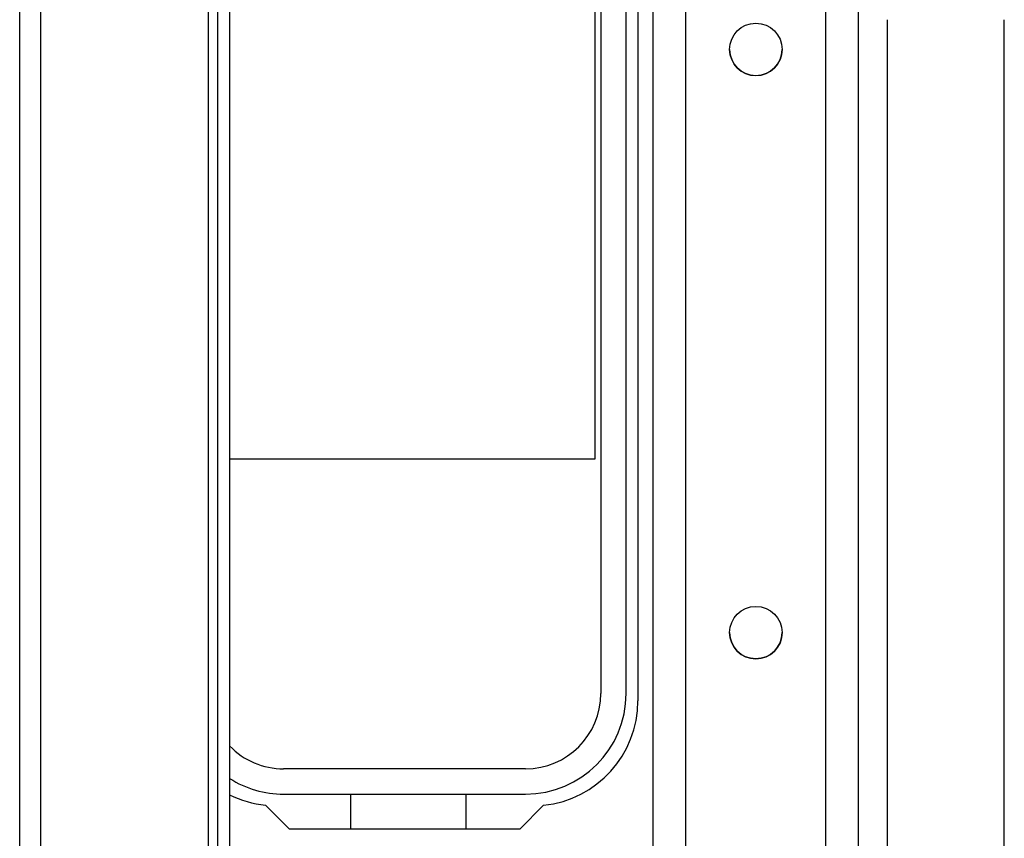
# Model space of a CAD drawing. Units: inches. Extents: x -194 to 106, y -63 to 172.
# Drawn here: x -94 to -90, y -22 to -19 of the extents above; entities that cross this region are included whole.
import ezdxf

# ---------------------------------------------------------------- set-up
doc = ezdxf.new("R2010")
doc.units = ezdxf.units.IN
doc.header["$MEASUREMENT"] = 0
doc.layers.add('TFR-TRI', color=7, linetype='CONTINUOUS')

msp = doc.modelspace()

# ---------------------------------------------------------------- linework, layer by layer
at = {"layer": 'TFR-TRI', "color": 30, "linetype": 'Continuous'}
for p, q in [((-93.5054, -59.704), (-93.5054, -15.7119)), ((-93.4345, -59.704), (-93.4345, -15.7119)), ((-92.8676, -44.3847), (-92.8676, -16.4993)), ((-91.4188, -17.5454), (-91.4188, -21.7788)), ((-92.8361, -22.4137), (-92.8361, -17.6017)), ((-92.7967, -17.6017), (-92.7967, -22.4137)), ((-92.5949, -22.2119), (-92.6756, -22.1313)), ((-91.7368, -22.1313), (-91.8174, -22.2119)), ((-91.8174, -22.2119), (-92.5949, -22.2119))]:
    msp.add_line(p, q, dxfattribs=at)
at = {"layer": 'TFR-TRI', "color": 155, "linetype": 'Continuous'}
for p, q in [((-91.3669, -59.0225), (-91.3669, -16.3935)), ((-91.2567, -59.0225), (-91.2567, -16.3935)), ((-90.7842, -59.0225), (-90.7842, -16.3935)), ((-90.674, -59.0225), (-90.674, -16.3935)), ((-90.5756, -36.6297), (-90.5756, -19.48)), ((-90.1819, -36.6297), (-90.1819, -19.4798))]:
    msp.add_line(p, q, dxfattribs=at)
at = {"layer": 'TFR-TRI', "color": 12, "linetype": 'Continuous'}
for p, q in [((-91.5438, -17.5454), (-91.5438, -21.7542)), ((-91.4581, -21.7542), (-91.4581, -17.5454)), ((-91.7978, -22.0082), (-92.6146, -22.0082)), ((-92.6146, -22.0938), (-91.7978, -22.0938)), ((-92.3876, -22.2119), (-92.3876, -22.0942)), ((-92.3876, -22.0942), (-91.9996, -22.0942)), ((-91.9996, -22.0942), (-91.9996, -22.2119))]:
    msp.add_line(p, q, dxfattribs=at)
at = {"layer": 'TFR-TRI', "color": 215, "linetype": 'Continuous'}
for p, q in [((-91.5636, -18.3032), (-91.5636, -20.9632)), ((-91.5636, -20.9632), (-92.7967, -20.9632))]:
    msp.add_line(p, q, dxfattribs=at)
at = {"layer": 'TFR-TRI', "color": 155, "linetype": 'Continuous'}
for centre in [(-91.0204, -19.5801), (-91.0204, -21.5486)]:
    msp.add_circle(centre, 0.0886, dxfattribs=at)
for centre, start, end in [((-91.0204, -19.58), 180, 0), ((-91.0204, -19.58), 179.9887, 180), ((-91.0204, -21.5485), 180, 0), ((-91.0204, -21.5485), 179.9887, 180)]:
    msp.add_arc(centre, 0.0886, start, end, dxfattribs=at)
at = {"layer": 'TFR-TRI', "color": 12, "linetype": 'Continuous'}
for centre, radius, start, end in [((-91.7978, -21.7542), 0.254, 270, 0), ((-91.7978, -21.7542), 0.3396, 270, 0), ((-92.6146, -21.7542), 0.254, 224.183, 270), ((-92.6146, -21.7542), 0.3396, 237.5663, 270)]:
    msp.add_arc(centre, radius, start, end, dxfattribs=at)
at = {"layer": 'TFR-TRI', "color": 30, "linetype": 'Continuous'}
for centre, start, end in [((-91.7731, -21.7788), 275.8825, 0), ((-92.6392, -21.7788), 243.6113, 264.1175)]:
    msp.add_arc(centre, 0.3543, start, end, dxfattribs=at)

doc.saveas('drawing.dxf')
